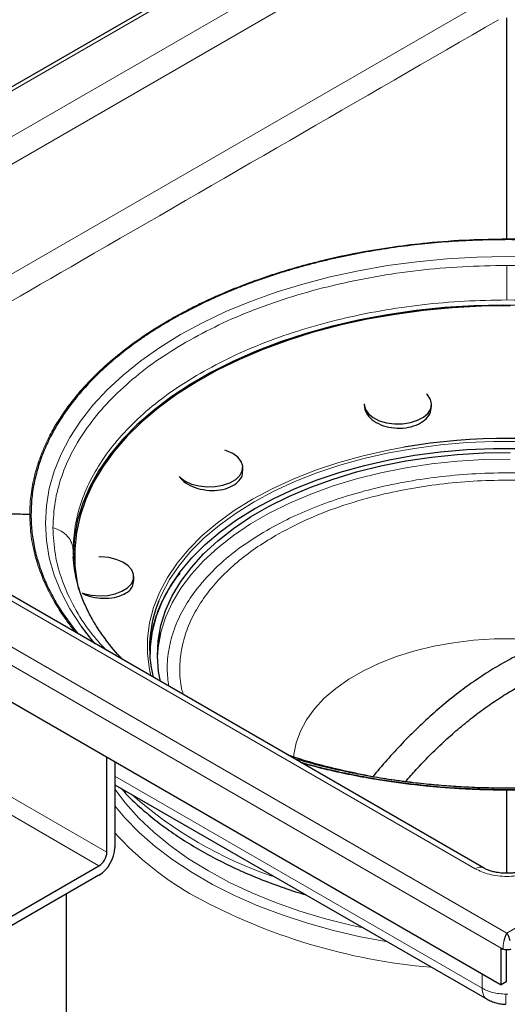
# Model space of a CAD drawing. Units: millimetres. Extents: x 0 to 420, y 0 to 297.
# Drawn here: x 299 to 334, y 163 to 233 of the extents above; entities that cross this region are included whole.
import ezdxf

# ---------------------------------------------------------------- set-up
doc = ezdxf.new("R2010")
doc.units = ezdxf.units.MM

msp = doc.modelspace()

# ---------------------------------------------------------------- linework, layer by layer
at = {"color": 7, "linetype": 'Continuous', "lineweight": 25}
for p, q in [((333.3859, 248.5529), (263.4066, 208.1547)), ((331.9231, 172.6946), (272.5261, 206.9837)), ((323.4213, 205.6979), (323.4213, 205.6542)), ((328.2213, 205.5478), (328.2213, 205.6979)), ((263.2853, 204.7277), (333.1757, 164.3808)), ((314.7727, 200.9704), (314.7727, 201.2155)), ((302.6859, 195.2985), (302.7655, 194.5974)), ((307.0081, 193.1394), (307.0081, 193.4517)), ((305.0895, 173.8167), (305.0895, 180.5946)), ((305.6551, 180.2681), (305.6551, 174.1433)), ((305.6551, 178.6218), (332.1675, 163.354)), ((298.1598, 169.1631), (304.5238, 172.8369)), ((304.5238, 172.1837), (298.1598, 168.5099)), ((302.1859, 170.834), (302.1859, 156.5599)), ((333.1757, 166.9937), (333.303, 166.9202)), ((333.1757, 164.3808), (333.1757, 166.9937)), ((333.5293, 166.8577), (333.5293, 164.5849)), ((333.5293, 164.5849), (333.1757, 164.3808))]:
    msp.add_line(p, q, dxfattribs=at)
at = {"color": 8, "linetype": 'Continuous', "lineweight": 18}
for p, q in [((333.5859, 248.3979), (264.0066, 208.2306)), ((271.9262, 209.5368), (331.3231, 243.826)), ((272.7747, 208.0671), (332.1717, 242.3563)), ((332.1717, 234.545), (278.4776, 203.548)), ((333.5859, 217.4802), (333.5859, 217.4843)), ((333.5859, 217.4325), (333.5859, 217.4802)), ((264.0066, 208.2306), (333.5859, 168.0633)), ((333.5859, 168.0633), (403.1652, 208.2306)), ((263.2853, 207.3406), (333.1757, 166.9937)), ((331.3231, 172.6352), (271.9262, 206.9243)), ((299.5997, 197.8603), (299.5928, 197.8605)), ((305.6551, 179.2333), (331.8181, 164.1298)), ((333.5859, 178.2367), (333.5859, 178.2405)), ((298.0184, 177.8988), (305.0895, 173.8167)), ((304.5238, 172.8369), (297.4527, 176.919)), ((331.8181, 165.1645), (331.8181, 164.1298)), ((333.5221, 163.7013), (333.5859, 163.7007)), ((333.5859, 163.7007), (333.6497, 163.7013))]:
    msp.add_line(p, q, dxfattribs=at)
at = {"color": 8, "linetype": 'Continuous', "lineweight": 18, "flags": 128}
for points in [[(303.2792, 189.8858), (303.2086, 189.9834), (302.4507, 191.1459), (301.8261, 192.3345), (301.3376, 193.5442), (300.9871, 194.7697), (300.7762, 196.0058), (300.7058, 197.2472), (300.7762, 198.4887), (300.9871, 199.7248), (301.3376, 200.9503), (301.8261, 202.16), (302.4507, 203.3486), (303.2086, 204.5111), (304.0966, 205.6424), (305.1109, 206.7379), (306.2471, 207.7927), (307.5003, 208.8023), (308.8653, 209.7625), (310.3361, 210.669), (311.9065, 211.5181), (313.5697, 212.3061), (315.3187, 213.0296), (317.1458, 213.6855), (319.0434, 214.271), (321.0032, 214.7836), (323.0169, 215.2212), (325.0759, 215.5817), (327.1713, 215.8638), (329.2942, 216.0661), (331.4354, 216.1879), (333.5859, 216.2285), (335.7363, 216.1879)], [(308.2183, 186.3791), (308.1182, 186.8294), (307.975, 187.9327), (307.975, 189.0391), (308.1182, 190.1424), (308.4039, 191.2365), (308.8304, 192.3152), (309.3953, 193.3725), (310.0955, 194.4024), (310.9271, 195.3992), (311.8854, 196.3574), (312.965, 197.2716), (314.16, 198.1366), (315.4636, 198.9477), (316.8685, 199.7002), (318.367, 200.3901), (319.9505, 201.0134), (321.6103, 201.5666), (323.3371, 202.0466), (325.1212, 202.4508), (326.2455, 202.6613)], [(334.5379, 203.0645), (332.6339, 203.0645), (330.7352, 202.9823), (328.8524, 202.8185), (326.9961, 202.5739), (325.1767, 202.2499), (323.4043, 201.8484), (321.6888, 201.3715), (320.0399, 200.8219), (318.4667, 200.2027), (316.9781, 199.5174), (315.5824, 198.7698), (314.2873, 197.964), (313.1002, 197.1047), (312.0276, 196.1965), (311.0756, 195.2446), (310.2495, 194.2543), (309.5539, 193.2311), (308.9927, 192.1807), (308.7932, 191.7216)], [(308.9284, 189.4266), (308.9363, 189.4586), (309.2733, 190.5289), (309.7495, 191.5815), (310.3623, 192.6103), (311.1081, 193.6094), (311.9827, 194.573), (312.981, 195.4958), (314.0973, 196.3722), (315.3252, 197.1975), (316.6578, 197.9667), (318.0873, 198.6756), (319.6056, 199.3201), (321.2039, 199.8964), (322.8732, 200.4012), (324.6039, 200.8318), (326.386, 201.1855), (328.2093, 201.4605), (330.0634, 201.655), (331.9377, 201.7681), (333.8215, 201.7989)], [(299.6791, 197.8586), (299.6394, 197.8595), (299.5997, 197.8603)], [(318.3973, 180.58), (318.4136, 180.7694), (318.573, 181.6122), (318.8726, 182.4423), (319.3095, 183.2518), (319.8798, 184.0331), (320.578, 184.7791), (321.3977, 185.4826), (322.3311, 186.1372), (323.3697, 186.7368), (324.5036, 187.2757), (325.7223, 187.7488), (327.0145, 188.1519), (328.368, 188.4811), (329.7702, 188.7334), (331.2081, 188.9063), (332.6681, 188.9983), (334.1367, 189.0086), (335.6002, 188.9369), (336.6497, 188.8342)], [(323.2254, 168.456), (322.5509, 168.6042), (320.667, 169.0765), (318.8434, 169.622), (317.0884, 170.2381), (315.4104, 170.9219), (313.8172, 171.6702), (312.3161, 172.4795), (310.9142, 173.3461), (309.618, 174.2658), (308.4335, 175.2345), (307.3663, 176.2476), (306.4214, 177.3004), (305.6551, 178.3122)], [(333.5859, 178.2405), (333.5859, 178.2626), (333.5859, 178.2846)], [(324.9551, 167.458), (323.1671, 167.7951), (321.2413, 168.2391), (319.3719, 168.7573), (317.5673, 169.3471), (315.8358, 170.0058), (314.1852, 170.7306), (312.6232, 171.518), (311.1569, 172.3645), (309.7929, 173.2662), (308.5374, 174.2191), (307.3963, 175.2186), (306.3746, 176.2604), (305.6551, 177.11)]]:
    msp.add_lwpolyline(points, dxfattribs=at)
at = {"color": 7, "linetype": 'Continuous', "lineweight": 25, "flags": 128}
for points in [[(335.4115, 212.7443), (333.3249, 212.7748), (331.2395, 212.724), (329.1649, 212.592), (327.1104, 212.3794), (325.0854, 212.0872), (323.0992, 211.7168), (321.1609, 211.2698), (319.2793, 210.7483), (317.4629, 210.1547), (315.7201, 209.4916), (314.0589, 208.7622), (312.4867, 207.9696), (311.0108, 207.1176), (309.6379, 206.21), (308.3743, 205.251), (307.2257, 204.2449), (306.1973, 203.1963), (305.294, 202.1101), (304.5197, 200.9911), (303.8781, 199.8445), (303.372, 198.6755), (303.0038, 197.4895), (302.7751, 196.2918), (302.687, 195.0879), (302.6859, 194.9373)], [(333.846, 212.7171), (331.7662, 212.6867), (329.6946, 212.5753), (327.6409, 212.3834), (325.6142, 212.1119), (323.624, 211.762), (321.6792, 211.3354), (319.7887, 210.834), (317.9612, 210.26), (316.2049, 209.6161), (314.528, 208.9052), (312.938, 208.1306), (311.4423, 207.2958), (310.0475, 206.4046), (308.7602, 205.4611), (307.5861, 204.4696), (306.5307, 203.4346), (305.5987, 202.3608), (304.7945, 201.2531), (304.1216, 200.1166), (303.5831, 198.9565), (303.1815, 197.7781), (302.9187, 196.5867), (302.7958, 195.3877), (302.8133, 194.1867), (302.9713, 192.9891), (303.0711, 192.523)], [(323.4233, 205.754), (323.4216, 205.6773), (323.5003, 205.3454), (323.7146, 205.0341), (324.0521, 204.7616), (324.4931, 204.5439), (325.0116, 204.3936), (325.5775, 204.3195), (326.1577, 204.326), (326.7181, 204.4127), (327.2262, 204.5746), (327.6521, 204.802), (327.971, 205.0819), (328.1643, 205.3977), (328.2206, 205.7311), (328.1367, 206.0626), (327.9174, 206.3727), (327.8494, 206.4387)], [(308.1885, 188.1242), (308.2036, 188.4633), (308.3456, 189.5568), (308.6287, 190.6411), (309.0514, 191.7101), (309.6112, 192.758), (310.3052, 193.7787), (311.1293, 194.7666), (312.0791, 195.7163), (313.1491, 196.6223), (314.3334, 197.4796), (315.6254, 198.2834), (317.0178, 199.0293), (318.5028, 199.7129), (320.0723, 200.3306), (321.7172, 200.8789), (323.4286, 201.3547), (325.1968, 201.7553), (327.0119, 202.0785), (328.8637, 202.3225), (330.742, 202.4859), (332.6361, 202.5679), (334.5356, 202.5679)], [(308.913, 185.978), (308.7761, 186.6923), (308.687, 187.779), (308.7405, 188.8665), (308.9363, 189.9485), (309.2733, 191.0189), (309.7495, 192.0715), (310.3623, 193.1002), (311.1081, 194.0993), (311.9827, 195.063), (312.981, 195.9857), (314.0973, 196.8622), (315.3252, 197.6874), (316.6578, 198.4567), (318.0873, 199.1656), (319.6056, 199.81), (321.2039, 200.3863), (322.8732, 200.8912), (324.6039, 201.3217), (326.386, 201.6755), (328.2093, 201.9504), (330.0634, 202.1449), (331.9377, 202.258), (333.8215, 202.2889)], [(310.2472, 200.5719), (310.3123, 200.505), (310.6679, 200.2403), (311.1231, 200.0326), (311.6514, 199.894), (312.2219, 199.8327), (312.8011, 199.8522), (313.3553, 199.9514), (313.8521, 200.1245), (314.2624, 200.3614), (314.5623, 200.6482), (314.7341, 200.9681), (314.7679, 201.3025), (314.6617, 201.6318), (314.4217, 201.9368), (314.062, 202.1996), (313.6034, 202.4049), (313.4874, 202.4424)], [(303.3248, 192.2809), (303.4391, 192.2417), (303.9764, 192.1151), (304.5505, 192.0666), (305.128, 192.0991), (305.6751, 192.2107), (306.1599, 192.3948), (306.5539, 192.6407), (306.8342, 192.934), (306.9844, 193.2576), (306.9957, 193.5925), (306.8674, 193.9191), (306.607, 194.2185), (306.2299, 194.473), (305.7579, 194.6679), (305.2187, 194.7916), (304.6438, 194.8371), (304.5108, 194.8361)], [(304.2587, 188.6649), (304.0966, 188.852), (303.2792, 189.8858)], [(308.6899, 187.6827), (308.7405, 188.3766), (308.9284, 189.4266)], [(333.5858, 172.3143), (333.5856, 176.4144), (333.5856, 177.7797), (333.5857, 178.1218), (333.5858, 178.2076), (333.5858, 178.2293), (333.5858, 178.2348), (333.5859, 178.2362), (333.5859, 178.2366), (333.5859, 178.2367), (333.5859, 178.2367), (333.5859, 178.2367)]]:
    msp.add_lwpolyline(points, dxfattribs=at)
at = {"color": 7, "linetype": 'Continuous', "lineweight": 25}
for centre, radius, start, end in [((333.5836, 159.7196), 43.5642, 79.760575, 99.697376), ((316.8633, 188.3808), 8.7343, 157.511691, 193.896969), ((303.1988, 174.2551), 2.4589, 302.605478, 357.394522), ((303.8613, 173.8726), 1.2294, 302.605478, 357.394522)]:
    msp.add_arc(centre, radius, start, end, dxfattribs=at)
at = {"color": 8, "linetype": 'Continuous', "lineweight": 18}
for centre, radius, start, end in [((326.0802, 199.4401), 28.8402, 228.303261, 251.377953), ((322.4682, 190.5424), 22.7654, 222.393149, 240.859992), ((331.6709, 172.179), 0.5736, 63.412809, 127.316362), ((331.8245, 208.2922), 42.8272, 241.490265, 265.072772)]:
    msp.add_arc(centre, radius, start, end, dxfattribs=at)
for points, knots in [([(280.1432, 202.5865), (287.8448, 207.0292), (305.4314, 217.1742), (323.0729, 227.3666), (332.9887, 233.0955)], [0, 0, 0, 0, 0.4379215, 1, 1, 1, 1]), ([(333.5859, 217.4843), (332.6964, 217.4724), (330.7942, 217.447), (328.1061, 217.2466), (325.4912, 216.9362), (323.0408, 216.534), (320.9963, 216.098), (319.3921, 215.6927), (318.2412, 215.3713), (317.136, 215.0328), (316.0767, 214.6795), (314.9169, 214.2601), (313.8468, 213.8357), (312.9424, 213.4458), (312.401, 213.1999), (311.9147, 212.9719), (311.3968, 212.7206), (310.7718, 212.4016), (310.157, 212.072), (309.0917, 211.4721), (307.677, 210.5858), (306.028, 209.3724), (304.576, 208.1157), (303.2801, 206.7844), (302.4243, 205.7162), (301.8881, 204.9455), (301.5971, 204.4969), (301.3066, 204.0121), (301.0594, 203.5604), (300.8527, 203.1499), (300.6833, 202.7883), (300.5204, 202.4119), (300.3701, 202.032), (300.224, 201.6256), (300.0702, 201.1462), (299.9042, 200.535), (299.7598, 199.8432), (299.6604, 199.1486), (299.6186, 198.6561), (299.6031, 198.347), (299.5983, 198.2129), (299.5946, 198.0755), (299.593, 197.9665), (299.5925, 197.8862), (299.5928, 197.8631), (299.5928, 197.8605)], [0, 0, 0, 0, 0.0499807, 0.1068856, 0.1520207, 0.1999323, 0.2499209, 0.2743818, 0.2983282, 0.3217591, 0.3446735, 0.3670703, 0.3986593, 0.4176025, 0.4305057, 0.437369, 0.4528128, 0.4685296, 0.484248, 0.4999682, 0.55217, 0.6014382, 0.6499688, 0.6990856, 0.7499638, 0.7644057, 0.7799494, 0.7965948, 0.8143417, 0.8260608, 0.838215, 0.8508042, 0.8638282, 0.8761544, 0.8912126, 0.9112877, 0.9363797, 0.9590249, 0.9791272, 0.9843776, 0.9891277, 0.9921889, 0.9977479, 0.999747, 1, 1, 1, 1]), ([(367.579, 197.8605), (367.5774, 197.9927), (367.5731, 198.3566), (367.5256, 199.0509), (367.3867, 200.0406), (367.1207, 201.1337), (366.7497, 202.1989), (366.3583, 203.0884), (365.9614, 203.8485), (365.5943, 204.4682), (365.274, 204.96), (364.915, 205.4741), (364.5075, 206.0121), (364.0403, 206.5746), (363.5844, 207.0855), (363.1061, 207.5869), (362.5685, 208.1111), (361.9805, 208.6453), (360.9904, 209.4834), (359.5697, 210.5396), (357.6564, 211.7364), (355.7824, 212.7366), (353.6672, 213.7126), (351.4058, 214.5947), (348.9463, 215.3835), (346.9398, 215.9149), (345.2997, 216.285), (343.9802, 216.5476), (342.642, 216.7786), (341.3479, 216.9691), (340.1704, 217.1148), (339.1242, 217.2239), (338.061, 217.3162), (336.9948, 217.3884), (335.9728, 217.4378), (335.1474, 217.4649), (334.4465, 217.4791), (333.9665, 217.4836), (333.6873, 217.4843), (333.6131, 217.4843), (333.5926, 217.4843), (333.5866, 217.4843), (333.5859, 217.4843)], [0, 0, 0, 0, 0.0128748, 0.0354185, 0.0676287, 0.1095041, 0.1427953, 0.1733604, 0.1988166, 0.220069, 0.2371172, 0.249961, 0.2740264, 0.2942689, 0.3106893, 0.3299729, 0.3499758, 0.3699824, 0.3915832, 0.4487111, 0.4999797, 0.5499816, 0.5920027, 0.652068, 0.7031167, 0.7499707, 0.7760153, 0.8020578, 0.8283921, 0.8544955, 0.8770915, 0.8960592, 0.9142354, 0.9375085, 0.9563784, 0.9718665, 0.9839726, 0.9957905, 0.9988463, 0.9996609, 0.9999598, 1, 1, 1, 1]), ([(333.5859, 215.5954), (332.5276, 215.5781), (330.4109, 215.5435), (327.2666, 215.264), (324.183, 214.8209), (321.1903, 214.2019), (318.3159, 213.418), (315.5927, 212.4727), (313.027, 211.3868), (311.4878, 210.5473), (310.7182, 210.1275)], [0, 0, 0, 0, 0.1249996, 0.2499992, 0.374999, 0.499999, 0.624999, 0.7499992, 0.8749996, 1, 1, 1, 1]), ([(365.9253, 196.9262), (365.905, 197.4317), (365.8666, 198.3854), (365.5837, 199.7219), (365.2126, 200.8759), (364.7945, 201.8489), (364.3804, 202.6447), (364.0659, 203.1716), (363.8649, 203.4853), (363.7648, 203.6373), (363.6745, 203.7711), (363.5947, 203.8869), (363.5261, 203.9847), (363.2925, 204.313), (362.8459, 204.897), (362.0921, 205.7627), (361.2901, 206.5706), (360.4876, 207.2945), (359.6306, 208.0048), (358.5546, 208.8096), (357.4413, 209.544), (356.1581, 210.3101), (354.7368, 211.0704), (352.9263, 211.9073), (351.3958, 212.5173), (350.154, 212.9623), (349.1838, 213.2848), (348.3597, 213.536), (347.7528, 213.7099), (347.3773, 213.8139), (347.0107, 213.9121), (346.6531, 214.0047), (346.3049, 214.092), (345.918, 214.1859), (345.3929, 214.3085), (344.627, 214.477), (343.5623, 214.6902), (342.1898, 214.9304), (340.5002, 215.175), (338.4866, 215.3934), (336.1462, 215.5606), (334.4734, 215.5833), (333.5859, 215.5954)], [0, 0, 0, 0, 0.0516964, 0.0975517, 0.1375649, 0.1717353, 0.200062, 0.2225445, 0.2287401, 0.2342861, 0.2391827, 0.2434297, 0.2470273, 0.2499754, 0.2797425, 0.3123077, 0.349091, 0.3749826, 0.4002417, 0.4376229, 0.4789153, 0.4999902, 0.5466309, 0.5932916, 0.6368804, 0.6563929, 0.679606, 0.7029757, 0.7114171, 0.7196166, 0.7275742, 0.7352898, 0.7427634, 0.7499951, 0.7600833, 0.776219, 0.7984018, 0.8266313, 0.8609066, 0.9012272, 0.947592, 1, 1, 1, 1]), ([(333.5859, 215.5954), (333.5859, 215.4072), (333.5859, 215.0309), (333.5859, 214.3702), (333.5859, 213.7085), (333.5859, 213.3273), (333.5859, 213.1367)], [0, 0, 0, 0, 0.2501939, 0.5000612, 0.7500292, 1, 1, 1, 1]), ([(310.7182, 210.1275), (309.9911, 209.6833), (308.5369, 208.7947), (306.6559, 207.3135), (305.0182, 205.7415), (303.6604, 204.0821), (302.588, 202.3544), (301.8205, 200.5743), (301.3364, 198.7591), (301.2764, 197.5372), (301.2464, 196.9262)], [0, 0, 0, 0, 0.1250004, 0.2500008, 0.375001, 0.500001, 0.625001, 0.7500008, 0.8750004, 1, 1, 1, 1]), ([(316.4739, 196.7321), (317.0095, 197.0254), (318.0806, 197.6121), (319.8914, 198.395), (321.8495, 199.0969), (323.9886, 199.7029), (326.2506, 200.192), (328.6333, 200.5529), (331.0865, 200.7742), (333.5859, 200.8488), (336.0852, 200.7742), (338.5384, 200.5529), (340.9211, 200.192), (343.427, 199.6504), (345.9898, 198.8936), (348.5033, 197.8996), (350.5561, 196.8505), (352.2159, 195.8009), (353.5803, 194.7602), (354.7937, 193.6285), (355.8443, 192.394), (356.6909, 191.0881), (357.3175, 189.7126), (357.6953, 188.2966), (357.8377, 186.9302), (357.7275, 186.0459), (357.6772, 185.6423)], [0, 0, 0, 0, 0.0374525, 0.0749069, 0.1146072, 0.154311, 0.1956661, 0.2370247, 0.2791486, 0.3214978, 0.3638469, 0.4059708, 0.4473259, 0.4886845, 0.5415843, 0.5930408, 0.6429512, 0.6804028, 0.717858, 0.7575583, 0.7972622, 0.8386172, 0.8799759, 0.9220998, 0.9644489, 1, 1, 1, 1]), ([(356.6488, 185.0486), (356.6888, 185.187), (356.8612, 185.7829), (356.9162, 186.8545), (356.8059, 188.2425), (356.4331, 189.6063), (355.8321, 190.9306), (354.9287, 192.3234), (353.6665, 193.7479), (352.0086, 195.1449), (350.259, 196.2859), (348.5084, 197.2085), (346.7728, 197.9668), (344.8853, 198.6413), (342.8264, 199.2251), (340.6483, 199.6959), (338.3543, 200.0434), (335.9922, 200.2565), (333.5859, 200.3283), (331.1795, 200.2564), (328.8175, 200.0434), (326.5236, 199.6958), (324.1101, 199.1749), (321.6464, 198.444), (319.2119, 197.4953), (317.8036, 196.7377), (317.1103, 196.3647)], [0, 0, 0, 0, 0.01256504, 0.05410156, 0.09563807, 0.13695366, 0.17751508, 0.21808013, 0.26996476, 0.32043381, 0.36938652, 0.40611943, 0.442856, 0.48179442, 0.52073646, 0.56129788, 0.60186293, 0.64317852, 0.68471503, 0.72625155, 0.76756713, 0.80812855, 0.8486936, 0.90057824, 0.95104811, 1, 1, 1, 1]), ([(299.5928, 197.8605), (299.6134, 197.347), (299.6575, 196.2489), (300.0043, 194.697), (300.5425, 193.1876), (301.2375, 191.7726), (301.9986, 190.5939), (302.5719, 189.8225), (302.8193, 189.53), (302.8758, 189.4632)], [0, 0, 0, 0, 0.17748, 0.3795477, 0.5398209, 0.7099535, 0.8874616, 0.9743214, 1, 1, 1, 1]), ([(301.2464, 196.9262), (301.2796, 196.2859), (301.3458, 195.0051), (301.8754, 193.1035), (302.7267, 191.2456), (303.7605, 189.6097), (304.6398, 188.6379), (305.0053, 188.2339)], [0, 0, 0, 0, 0.2122453, 0.4244907, 0.636736, 0.8489815, 1, 1, 1, 1]), ([(302.6859, 195.2985), (302.6659, 195.4775), (302.6259, 195.8351), (302.3131, 196.3171), (301.8501, 196.7097), (301.4477, 196.8541), (301.2464, 196.9262)], [0, 0, 0, 0, 0.2501939, 0.5000612, 0.7500292, 1, 1, 1, 1]), ([(309.4945, 185.6423), (309.4442, 186.0459), (309.3341, 186.9302), (309.4765, 188.2966), (309.8541, 189.7125), (310.481, 191.088), (311.4178, 192.5351), (312.733, 194.0123), (314.4398, 195.472), (315.8028, 196.3163), (316.4739, 196.7321)], [0, 0, 0, 0, 0.0995816, 0.2182052, 0.3361979, 0.4520369, 0.5678859, 0.7160628, 0.860199, 1, 1, 1, 1]), ([(317.1103, 196.3647), (316.621, 196.067), (315.6425, 195.4716), (314.3368, 194.4652), (313.1662, 193.3768), (312.1555, 192.1879), (311.3395, 190.9306), (310.7387, 189.6064), (310.3658, 188.2425), (310.2555, 186.8545), (310.3105, 185.7829), (310.4829, 185.187), (310.5229, 185.0486)], [0, 0, 0, 0, 0.0994338, 0.1988725, 0.3042738, 0.4096849, 0.5194795, 0.6292839, 0.74112, 0.853554, 0.965988, 1, 1, 1, 1]), ([(318.9986, 180.1558), (319.522, 180.0098), (320.2769, 179.7992), (321.3133, 179.5621), (322.09, 179.3936), (322.9299, 179.2261), (323.7123, 179.0834), (324.4235, 178.9641), (325.0498, 178.8663), (325.7018, 178.7723), (326.3599, 178.6855), (327.0639, 178.6012), (327.8943, 178.5124), (328.9532, 178.4166), (330.1514, 178.3332), (331.3546, 178.2758), (332.2077, 178.2516), (332.7431, 178.2427), (332.9755, 178.2399), (333.2134, 178.2378), (333.4023, 178.2369), (333.5413, 178.2366), (333.5814, 178.2367), (333.5859, 178.2367)], [0, 0, 0, 0, 0.1155099, 0.1665975, 0.2215824, 0.2804645, 0.3432432, 0.3846991, 0.4276939, 0.4722274, 0.5182991, 0.5619027, 0.6151704, 0.6861852, 0.7749463, 0.8550529, 0.9261635, 0.9447366, 0.9615397, 0.9723686, 0.9920334, 0.9991051, 1, 1, 1, 1]), ([(333.5859, 178.2367), (333.896, 178.2382), (334.6799, 178.242), (336.1001, 178.2834), (338.0046, 178.3905), (339.4265, 178.5242), (340.2128, 178.6147), (340.2135, 178.6148), (340.2147, 178.6149), (340.2168, 178.6151), (340.2206, 178.6156), (340.2277, 178.6164), (340.241, 178.6179), (340.2668, 178.6209), (340.3197, 178.627), (340.4358, 178.6407), (340.771, 178.6809), (341.2565, 178.7433), (341.8105, 178.8207), (342.2308, 178.8833), (342.5286, 178.9296), (342.8729, 178.9848), (343.3033, 179.0568), (343.8582, 179.1557), (344.4102, 179.2599), (344.9589, 179.3696), (345.5045, 179.4845), (346.0461, 179.6052), (346.9493, 179.8138), (347.6504, 180.0104), (348.1773, 180.1581)], [0, 0, 0, 0, 0.0616299, 0.1558036, 0.2825145, 0.4417674, 0.4418173, 0.4418567, 0.4419272, 0.4420541, 0.4422837, 0.4427031, 0.4434824, 0.4449702, 0.4479341, 0.4542062, 0.4685298, 0.5159759, 0.5530538, 0.5818097, 0.6022425, 0.6143514, 0.6528245, 0.6912974, 0.7297696, 0.7682408, 0.8067104, 0.8451783, 0.8836441, 1, 1, 1, 1]), ([(335.8486, 172.6352), (335.5337, 172.4883), (335.0494, 172.2624), (334.2404, 172.1211), (333.5859, 172.0805), (332.9313, 172.1211), (332.1224, 172.2624), (331.638, 172.4883), (331.3231, 172.6352)], [0, 0, 0, 0, 0.23945684, 0.36836066, 0.5, 0.63163934, 0.76054316, 1, 1, 1, 1]), ([(333.303, 166.9202), (333.304, 166.9644), (333.306, 167.054), (333.3228, 167.2057), (333.3487, 167.3659), (333.3731, 167.4711), (333.3858, 167.5256)], [0, 0, 0, 0, 0.2420722, 0.4917168, 0.7369517, 1, 1, 1, 1]), ([(331.8181, 164.1298), (332.0593, 164.0148), (332.5555, 163.7784), (333.194, 163.7275), (333.5221, 163.7013)], [0, 0, 0, 0, 0.4861765, 1, 1, 1, 1]), ([(332.1693, 163.358), (332.1646, 163.359), (332.0345, 163.3876), (331.8778, 163.6426), (331.838, 163.9672), (331.8181, 164.1298)], [0, 0, 0, 0, 0.0180805, 0.5083464, 1, 1, 1, 1]), ([(333.5221, 163.7013), (333.5169, 163.5232), (333.5066, 163.1676), (333.5031, 162.9676), (333.5061, 162.9989), (333.5067, 163.0043)], [0, 0, 0, 0, 0.4540957, 0.9066245, 1, 1, 1, 1])]:
    msp.add_open_spline(points, degree=3, knots=knots, dxfattribs=at)
at = {"color": 7, "linetype": 'Continuous', "lineweight": 25}
for points, knots in [([(333.5859, 217.4843), (333.5859, 217.4843), (333.5859, 217.4843), (333.5859, 217.4844), (333.5859, 217.4846), (333.5859, 217.4852), (333.5858, 217.4879), (333.5858, 217.4982), (333.5857, 217.5389), (333.5856, 217.7009), (333.5855, 218.3473), (333.5857, 220.929), (333.586, 226.0104), (333.5859, 230.5997), (333.5859, 233.2228)], [0, 0, 0, 0, 0.0000012, 0.0000034, 0.0000106, 0.0000364, 0.0001338, 0.0005114, 0.0019982, 0.0078976, 0.0313998, 0.1252121, 0.5000007, 1, 1, 1, 1]), ([(333.5859, 217.4325), (333.4228, 217.432), (332.6072, 217.4297), (331.1396, 217.3914), (329.191, 217.2771), (327.2572, 217.0975), (325.6633, 216.8944), (324.4023, 216.7004), (323.4643, 216.5391), (322.5347, 216.3623), (321.6144, 216.1701), (320.7041, 215.9626), (319.8046, 215.74), (318.9166, 215.5024), (318.0408, 215.2501), (317.3218, 215.0278), (316.6115, 214.7965), (315.9098, 214.5564), (315.0826, 214.2543), (314.2708, 213.9386), (312.678, 213.2799), (311.1168, 212.5311), (309.7782, 211.785), (309.2747, 211.4903), (308.9362, 211.2864), (308.6029, 211.0798), (308.2747, 210.8704), (307.9518, 210.6582), (307.6343, 210.4435), (307.2181, 210.1536), (306.7114, 209.7847), (306.1259, 209.3322), (305.5632, 208.8701), (305.0238, 208.3988), (304.5082, 207.9188), (304.0168, 207.4304), (303.55, 206.934), (303.1082, 206.4301), (302.6916, 205.919), (302.3008, 205.4013), (301.936, 204.8773), (301.5976, 204.3474), (301.3378, 203.9013), (301.0948, 203.4521), (300.8688, 202.9999), (300.5435, 202.2705), (300.2052, 201.3489), (299.908, 200.2127), (299.7159, 199.0479), (299.6914, 198.2555), (299.6791, 197.8586)], [0, 0, 0, 0, 0.0091877, 0.0459527, 0.0827177, 0.1194827, 0.1562477, 0.1746245, 0.1930012, 0.211378, 0.2297547, 0.2481315, 0.2665083, 0.284885, 0.3032618, 0.3216385, 0.3308262, 0.3492029, 0.3675797, 0.3859564, 0.4043332, 0.4779541, 0.4999795, 0.5091672, 0.5183548, 0.5275425, 0.5367301, 0.5459178, 0.5551055, 0.5642931, 0.5826699, 0.6010466, 0.6194234, 0.6378001, 0.6561769, 0.6745536, 0.6929303, 0.7113071, 0.7296838, 0.7480606, 0.7664373, 0.7848141, 0.8031908, 0.8123785, 0.8307552, 0.849132, 0.8858971, 0.9226621, 0.9612596, 1, 1, 1, 1]), ([(367.4926, 197.8586), (367.4918, 197.9517), (367.488, 198.4177), (367.4233, 199.2563), (367.2298, 200.3697), (366.9761, 201.2907), (366.7189, 202.0213), (366.4988, 202.5658), (366.2519, 203.1064), (365.9783, 203.6427), (365.6782, 204.1742), (365.3519, 204.7006), (364.9996, 205.2213), (364.6217, 205.736), (364.2185, 206.2443), (363.7903, 206.7458), (363.3376, 207.24), (362.8606, 207.7266), (362.3598, 208.2052), (361.8355, 208.6753), (361.2881, 209.1366), (360.8132, 209.5133), (360.4222, 209.8099), (360.1235, 210.0299), (359.8193, 210.2474), (359.5098, 210.4624), (359.1951, 210.6748), (358.8751, 210.8845), (358.2246, 211.2989), (356.7587, 212.1683), (354.2961, 213.399), (351.8728, 214.3547), (350.1814, 214.9227), (349.3303, 215.1901), (348.4664, 215.4432), (347.5902, 215.6819), (346.7026, 215.9061), (345.8043, 216.1155), (344.896, 216.3099), (343.9784, 216.4893), (343.0523, 216.6535), (342.1184, 216.8023), (341.1776, 216.9357), (340.2306, 217.0534), (339.2781, 217.1557), (338.0018, 217.2703), (336.1068, 217.398), (334.5233, 217.4197), (333.5859, 217.4325)], [0, 0, 0, 0, 0.0090951, 0.0454893, 0.0818835, 0.1182777, 0.1364693, 0.1546608, 0.1728523, 0.1910439, 0.2092354, 0.2274269, 0.2456184, 0.26381, 0.2820015, 0.300193, 0.3183845, 0.336576, 0.3547676, 0.3729591, 0.3911506, 0.4093421, 0.4184372, 0.4275323, 0.4366273, 0.4457224, 0.4548175, 0.4639125, 0.4730076, 0.5094017, 0.5822786, 0.6561226, 0.6743141, 0.6925057, 0.7106972, 0.7288887, 0.7470803, 0.7652718, 0.7834633, 0.8016549, 0.8198464, 0.8380379, 0.8562294, 0.874421, 0.8926125, 0.910804, 0.9471982, 1, 1, 1, 1]), ([(323.4516, 205.6532), (323.4432, 205.5951), (323.4092, 205.3598), (323.6308, 204.9472), (324.0948, 204.4912), (324.7747, 204.1593), (325.5673, 203.9919), (326.3864, 204.0076), (327.1402, 204.2029), (327.7404, 204.5546), (328.145, 205.0204), (328.1945, 205.3728), (328.2191, 205.548)], [0, 0, 0, 0, 0.0354684, 0.1435526, 0.2518166, 0.3599575, 0.4675999, 0.5745767, 0.6810572, 0.7874808, 0.8943146, 1, 1, 1, 1]), ([(310.2776, 200.545), (310.3272, 200.4713), (310.4876, 200.2333), (311.0063, 199.9143), (311.7462, 199.6449), (312.5718, 199.5457), (313.3684, 199.6244), (314.0547, 199.8723), (314.534, 200.2608), (314.7735, 200.6499), (314.7475, 200.8961), (314.7397, 200.97)], [0, 0, 0, 0, 0.0572948, 0.1850475, 0.3130127, 0.4408324, 0.568063, 0.6945067, 0.8203638, 0.9461538, 1, 1, 1, 1]), ([(299.5928, 197.8605), (299.5928, 197.8605), (299.5927, 197.8605), (299.5926, 197.8605), (299.5923, 197.8605), (299.5912, 197.8605), (299.5868, 197.8606), (299.5697, 197.861), (299.5018, 197.8625), (299.2316, 197.8685), (298.1541, 197.8928), (294.316, 197.9795), (290.6834, 198.0616), (287.8713, 198.1252)], [0, 0, 0, 0, 0.0000027, 0.0000076, 0.0000237, 0.0000815, 0.0002995, 0.0011448, 0.0044726, 0.0176774, 0.0702827, 0.2802644, 1, 1, 1, 1]), ([(299.6791, 197.8586), (299.6799, 197.7644), (299.6839, 197.2936), (299.7499, 196.4464), (299.9474, 195.3216), (300.2581, 194.2052), (300.6093, 193.285), (300.945, 192.557), (301.224, 192.0155), (301.5298, 191.4789), (301.8626, 190.9476), (302.221, 190.4219), (302.6085, 189.9032), (302.8833, 189.5514), (303.0361, 189.3748), (303.0431, 189.3666)], [0, 0, 0, 0, 0.03215, 0.1608006, 0.2894511, 0.4181017, 0.5467521, 0.6110572, 0.6753623, 0.7396675, 0.8039726, 0.8682777, 0.9325828, 0.996888, 1, 1, 1, 1]), ([(306.2397, 187.5213), (306.2167, 187.5433), (305.7462, 187.993), (305.1311, 188.7707), (304.4012, 189.7989), (303.8941, 190.6649), (303.536, 191.4026), (303.2737, 192.0574), (303.0784, 192.631), (302.9061, 193.2778), (302.7598, 194.0404), (302.7178, 194.5742), (302.6951, 194.8629)], [0, 0, 0, 0, 0.0094159, 0.1921688, 0.3180403, 0.4279753, 0.5468902, 0.6085429, 0.6780596, 0.766233, 0.8735637, 1, 1, 1, 1]), ([(308.1926, 187.9224), (308.1944, 188.219), (308.1982, 188.8513), (308.3571, 189.789), (308.6256, 190.7298), (308.9936, 191.6297), (309.4711, 192.5111), (309.9116, 193.1999), (310.2278, 193.5873), (310.3146, 193.6937)], [0, 0, 0, 0, 0.1522221, 0.324628, 0.4816611, 0.6368313, 0.7903182, 0.9424598, 1, 1, 1, 1]), ([(303.3434, 192.2616), (303.4419, 192.2108), (303.7603, 192.0468), (304.4343, 191.9123), (305.2487, 191.8835), (306.0006, 192.0279), (306.5835, 192.3215), (306.9508, 192.711), (306.9792, 193.0109), (306.9924, 193.1496)], [0, 0, 0, 0, 0.07131924, 0.23034275, 0.38963075, 0.54873771, 0.70711133, 0.86450556, 1, 1, 1, 1]), ([(344.7897, 189.2352), (344.4879, 189.3246), (343.8483, 189.5142), (342.8152, 189.6683), (341.7113, 189.7351), (340.5719, 189.6937), (339.4043, 189.5484), (338.2137, 189.2991), (337.0058, 188.9476), (335.7862, 188.4962), (334.5603, 187.9474), (333.3335, 187.3045), (332.1109, 186.5711), (330.8978, 185.751), (329.6993, 184.8487), (328.5208, 183.8694), (327.3682, 182.8183), (326.2463, 181.7046), (325.1679, 180.531), (324.4368, 179.6948), (324.0774, 179.2386), (324.0508, 179.2047)], [0, 0, 0, 0, 0.0493062, 0.1045231, 0.160005, 0.2157334, 0.2716651, 0.3277434, 0.3839105, 0.4401151, 0.4963151, 0.5524757, 0.6085626, 0.6645544, 0.720426, 0.7761438, 0.8316567, 0.8868792, 0.9416552, 0.9956676, 1, 1, 1, 1]), ([(326.3604, 178.8426), (326.6118, 179.1297), (327.1721, 179.7696), (328.0752, 180.7078), (329.0642, 181.6657), (330.0825, 182.5721), (331.1226, 183.4208), (332.1785, 184.2049), (333.2442, 184.919), (334.3142, 185.5588), (335.383, 186.1208), (336.4455, 186.6019), (337.4972, 187.0002), (338.5339, 187.3137), (339.5518, 187.5411), (340.5481, 187.6813), (341.5203, 187.7324), (342.4676, 187.6937), (343.3864, 187.5577), (344.1893, 187.3599), (344.6614, 187.1639), (344.8571, 187.0827)], [0, 0, 0, 0, 0.0413228, 0.0921215, 0.1436856, 0.1958188, 0.2483757, 0.3012489, 0.354361, 0.4076602, 0.4611178, 0.5147291, 0.5685109, 0.6225061, 0.676795, 0.7314978, 0.786782, 0.8428676, 0.9000265, 0.9585683, 1, 1, 1, 1]), ([(326.9327, 178.766), (326.3381, 178.8404), (324.9857, 179.0096), (323.0108, 179.3777), (321.0684, 179.8198), (319.4142, 180.255), (318.4434, 180.5807), (318.0111, 180.7258)], [0, 0, 0, 0, 0.18977942, 0.43158699, 0.64702858, 0.84280308, 1, 1, 1, 1]), ([(348.7294, 180.4769), (348.1893, 180.3232), (347.0933, 180.0113), (345.3868, 179.6103), (343.6392, 179.2592), (341.8818, 178.9694), (340.1528, 178.7419), (338.54, 178.5804), (337.1283, 178.478), (335.8192, 178.4125), (334.6679, 178.3802), (333.2035, 178.3683), (331.9129, 178.3916), (330.4745, 178.4542), (329.2522, 178.5312), (327.8038, 178.6589), (326.2962, 178.832), (324.7358, 179.0563), (323.15, 179.3324), (321.5576, 179.6621), (319.9785, 180.0389), (318.9548, 180.3304), (318.4443, 180.4757)], [0, 0, 0, 0, 0.0576786, 0.1170325, 0.1760268, 0.2343587, 0.2913475, 0.3450472, 0.3902921, 0.426859, 0.4701818, 0.5000417, 0.5663162, 0.5930585, 0.6374251, 0.6834056, 0.732637, 0.7839046, 0.8367125, 0.8906636, 0.9454743, 1, 1, 1, 1]), ([(318.8761, 180.2264), (318.9568, 180.2037), (319.4583, 180.0626), (320.1832, 179.8779), (321.2655, 179.6209), (322.1427, 179.4313), (323.0293, 179.2575), (323.9219, 179.0944), (324.8232, 178.9473), (325.9589, 178.7838), (327.1032, 178.6405), (328.8638, 178.465), (331.0253, 178.317), (332.7307, 178.2954), (333.5859, 178.2846)], [0, 0, 0, 0, 0.0176999, 0.1100095, 0.1561569, 0.2484666, 0.2946141, 0.3407615, 0.4330712, 0.4792186, 0.5715283, 0.6638381, 0.8314394, 1, 1, 1, 1]), ([(333.5859, 178.2846), (333.7529, 178.2851), (334.5886, 178.2874), (336.0923, 178.3273), (338.0883, 178.4468), (340.0685, 178.6348), (341.5367, 178.8262), (342.6674, 178.9992), (343.4701, 179.1331), (344.4246, 179.3102), (345.3695, 179.5036), (346.3044, 179.7126), (347.227, 179.9389), (347.8911, 180.1108), (348.2435, 180.2118), (348.2965, 180.227)], [0, 0, 0, 0, 0.0329356, 0.1647322, 0.2965289, 0.4283257, 0.5601225, 0.5930581, 0.6589348, 0.7248115, 0.7906882, 0.8565648, 0.9224415, 0.9883181, 1, 1, 1, 1]), ([(306.0862, 178.3735), (306.2333, 178.2104), (306.6805, 177.7147), (307.5318, 176.9277), (308.63, 176.0135), (309.8214, 175.1451), (311.0944, 174.3229), (312.4455, 173.55), (313.8689, 172.8289), (315.3581, 172.1606), (316.9105, 171.5513), (318.2181, 171.089), (319.0245, 170.8517), (319.2767, 170.7775)], [0, 0, 0, 0, 0.0493927, 0.1501249, 0.2509596, 0.3518193, 0.4526422, 0.5533655, 0.6539528, 0.75437, 0.8545779, 0.9545243, 1, 1, 1, 1]), ([(333.5859, 172.3143), (333.4057, 172.3204), (333.1552, 172.329), (332.8086, 172.3831), (332.537, 172.4433), (332.2551, 172.5349), (332.0468, 172.6231), (331.9565, 172.6784), (331.9288, 172.6954)], [0, 0, 0, 0, 0.2769447, 0.3849606, 0.5609297, 0.7372355, 0.9193773, 1, 1, 1, 1]), ([(335.241, 172.6954), (335.2044, 172.6733), (335.0985, 172.6093), (334.8553, 172.5115), (334.5629, 172.425), (334.2651, 172.3654), (333.9489, 172.3235), (333.7154, 172.3176), (333.5859, 172.3143)], [0, 0, 0, 0, 0.1049358, 0.3033941, 0.4968995, 0.6403228, 0.8004861, 1, 1, 1, 1]), ([(333.3858, 167.5256), (333.4152, 167.6316), (333.4748, 167.8464), (333.5485, 167.9904), (333.5859, 168.0633)], [0, 0, 0, 0, 0.4933415, 1, 1, 1, 1]), ([(333.5859, 168.0633), (333.6232, 167.9904), (333.6969, 167.8465), (333.7565, 167.6316), (333.7859, 167.5256)], [0, 0, 0, 0, 0.5066573, 1, 1, 1, 1]), ([(333.8687, 166.9202), (333.8339, 166.9039), (333.7642, 166.8713), (333.6303, 166.85), (333.4942, 166.8542), (333.3808, 166.8811), (333.3254, 166.909), (333.303, 166.9202)], [0, 0, 0, 0, 0.2134412, 0.4264817, 0.6485364, 0.8582076, 1, 1, 1, 1]), ([(332.1675, 163.354), (332.2702, 163.3007), (332.473, 163.1952), (332.8153, 163.085), (333.163, 163.0096), (333.3929, 162.9938), (333.506, 162.986)], [0, 0, 0, 0, 0.2604826, 0.5143912, 0.7610052, 1, 1, 1, 1])]:
    msp.add_open_spline(points, degree=3, knots=knots, dxfattribs=at)
at = {"color": 8, "linetype": 'Continuous', "lineweight": 18}
for points in [[(333.5859, 213.1367), (332.5747, 213.1202), (330.5523, 213.0871), (327.5479, 212.82), (324.6016, 212.3967), (321.7421, 211.8051), (318.9956, 211.0562), (316.3937, 210.1528), (313.9422, 209.1153), (312.4716, 208.3131), (311.7363, 207.9121)], [(364.4859, 195.2985), (364.4348, 196.0769), (364.3328, 197.6336), (363.512, 199.9286), (362.2171, 202.1445), (360.4221, 204.2432), (358.1707, 206.1888), (355.4979, 207.9481), (352.4504, 209.4911), (349.0801, 210.7908), (345.4446, 211.827), (341.6062, 212.5745), (337.6307, 213.0484), (334.9341, 213.1073), (333.5859, 213.1367)], [(311.7363, 207.9121), (311.0415, 207.4876), (309.652, 206.6386), (307.8547, 205.2234), (306.2899, 203.7213), (304.9925, 202.1358), (303.9679, 200.4851), (303.2345, 198.7842), (302.7719, 197.0498), (302.7145, 195.8823), (302.6859, 195.2985)]]:
    msp.add_open_spline(points, degree=3, dxfattribs=at)

doc.saveas('drawing.dxf')
